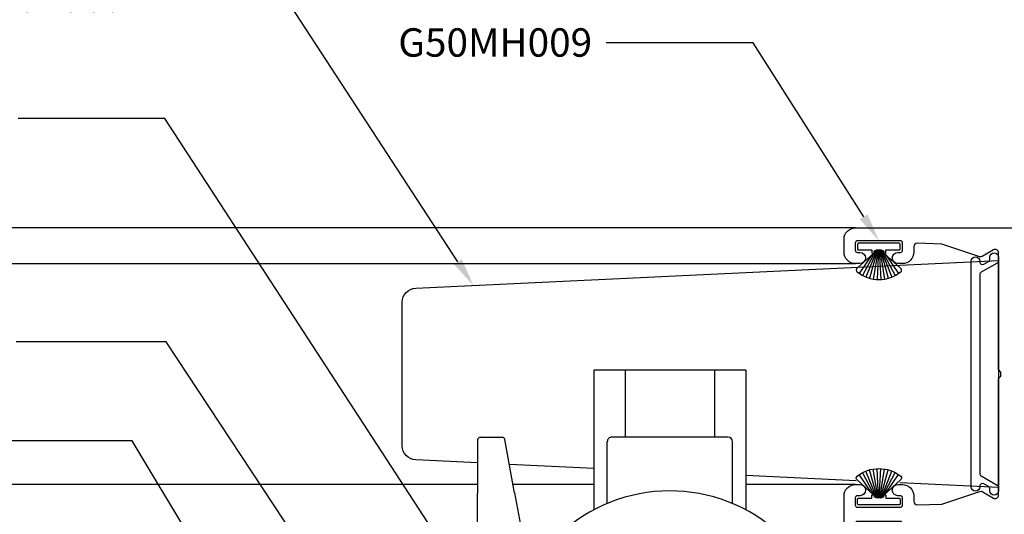
# Model space of a CAD drawing. Units: inches. Extents: x 0 to 575, y -171 to 369.
# Drawn here: x 567 to 571, y -4 to -2 of the extents above; entities that cross this region are included whole.
import ezdxf
from ezdxf import colors
from ezdxf.entities.mleader import LeaderData, LeaderLine
from ezdxf.math import Vec2, Vec3

# ---------------------------------------------------------------- set-up
doc = ezdxf.new("R2010")
doc.units = ezdxf.units.IN
doc.header["$LTSCALE"] = 0.5
doc.header["$MEASUREMENT"] = 0
doc.layers.get('0').update_dxf_attribs({"color": 255})
for name, color, linetype in [('Extrusion_02', 1, 'Continuous'), ('Gasket', 9, 'Continuous'), ('Hardware', 30, 'Continuous')]:
    doc.layers.add(name, color=color, linetype=linetype)
doc.layers.add("Part No's", color=8, linetype='Continuous', lineweight=35)
doc.styles.get("Standard").update_dxf_attribs({"font": 'arial.ttf'})

# ---------------------------------------------------------------- blocks, each defined once
blk = doc.blocks.new('GD')
for p, q in [((0.9921, 1.2525), (1.1299, 1.2525)), ((0.9921, 1.2525), (0.9921, 0.6376)), ((1.1299, 1.2525), (1.1299, 0.9572)), ((1.1299, 1.2525), (1.5236, 1.2525)), ((1.5236, 1.2525), (1.6614, 1.2525)), ((1.5236, 1.2525), (1.5236, 0.9572)), ((1.6614, 1.2525), (1.6614, 0.6376)), ((1.0709, 0.9572), (1.5827, 0.9572)), ((2.1614, 0.9572), (2.065, 0.9572)), ((1.0512, 0.6656), (1.0512, 0.9375)), ((1.6024, 0.6656), (1.6024, 0.9375)), ((2.0106, 0.7123), (2.0534, 0.9475)), ((2.1732, 0.9454), (2.1732, 0.7102)), ((2.0106, 0.7123), (1.9764, 0.5241)), ((2.1732, 0.4178), (2.1732, 0.7102)), ((1.9769, 0.5241), (1.8188, 0.5241)), ((0.8346, 0.519), (0.8346, 0.4178)), ((0.8465, 0.406), (2.1614, 0.406)), ((0.0866, 0.3839), (0, 0.3839)), ((0, -0.3839), (0, 0.3839)), ((0.1654, -0.3051), (0.1654, 0.3051)), ((0.6575, 0.1722), (0.1654, 0.1722)), ((0.6575, 0.1722), (0.6575, -0.1722)), ((0.6575, 0.1722), (0.7953, 0.0817)), ((0.7953, 0.0817), (0.7953, -0.0817)), ((0.6575, -0.1722), (0.7953, -0.0817)), ((0.6575, -0.1722), (0.1654, -0.1722)), ((0.0866, -0.3839), (0, -0.3839)), ((0.8346, -0.519), (0.8346, -0.4178)), ((0.8465, -0.406), (2.1614, -0.406)), ((2.1732, -0.4178), (2.1732, -0.7102)), ((1.9769, -0.5241), (1.8188, -0.5241)), ((2.0106, -0.7123), (1.9764, -0.5241)), ((0.9921, -1.2525), (0.9921, -0.6376)), ((1.6614, -1.2525), (1.6614, -0.6376)), ((1.0512, -0.6656), (1.0512, -0.9375)), ((1.6024, -0.6656), (1.6024, -0.9375)), ((2.0106, -0.7123), (2.0534, -0.9475)), ((2.1732, -0.9454), (2.1732, -0.7102)), ((1.0709, -0.9572), (1.5827, -0.9572)), ((1.1299, -1.2525), (1.1299, -0.9572)), ((1.5236, -1.2525), (1.5236, -0.9572)), ((2.1614, -0.9572), (2.065, -0.9572)), ((0.9921, -1.2525), (1.1299, -1.2525)), ((1.1299, -1.2525), (1.5236, -1.2525)), ((1.5236, -1.2525), (1.6614, -1.2525))]:
    blk.add_line(p, q)
at = {"flags": 128}
for points in [[(1.8142, 0.5163), (1.8144, 0.5169), (1.8146, 0.5174), (1.8149, 0.5179), (1.8151, 0.5184), (1.8154, 0.5189), (1.8156, 0.5194), (1.8159, 0.5199), (1.8161, 0.5203), (1.8163, 0.5207), (1.8165, 0.5212), (1.8167, 0.5215), (1.817, 0.5219), (1.8172, 0.5222), (1.8174, 0.5225), (1.8175, 0.5228), (1.8177, 0.5231), (1.8179, 0.5233), (1.8181, 0.5235), (1.8182, 0.5237), (1.8184, 0.5238), (1.8185, 0.524), (1.8186, 0.524), (1.8187, 0.5241), (1.8188, 0.5241)], [(1.8142, -0.5163), (1.8144, -0.5169), (1.8146, -0.5174), (1.8149, -0.5179), (1.8151, -0.5184), (1.8154, -0.5189), (1.8156, -0.5194), (1.8159, -0.5199), (1.8161, -0.5203), (1.8163, -0.5207), (1.8165, -0.5212), (1.8167, -0.5215), (1.817, -0.5219), (1.8172, -0.5222), (1.8174, -0.5225), (1.8175, -0.5228), (1.8177, -0.5231), (1.8179, -0.5233), (1.8181, -0.5235), (1.8182, -0.5237), (1.8184, -0.5238), (1.8185, -0.524), (1.8186, -0.524), (1.8187, -0.5241), (1.8188, -0.5241)]]:
    blk.add_lwpolyline(points, dxfattribs=at)
for centre, radius, start, end in [((1.0709, 0.9375), 0.0197, 90, 180), ((1.5827, 0.9375), 0.0197, 0, 90), ((2.065, 0.9454), 0.0118, 90, 169.6952), ((2.1614, 0.9454), 0.0118, 0, 90), ((1.3268, 0.0074), 0.7136, 46.3972, 133.191), ((0.8465, 0.519), 0.0118, 133.191, 180), ((0.8465, 0.4178), 0.0118, 180, 270), ((2.1614, 0.4178), 0.0118, 270, 0), ((0.0866, 0.3051), 0.0787, 0, 90), ((0.0866, -0.3051), 0.0787, 270, 0), ((0.8465, -0.4178), 0.0118, 90, 180), ((2.1614, -0.4178), 0.0118, 0, 90), ((0.8465, -0.519), 0.0118, 180, 226.809), ((1.3268, -0.0074), 0.7136, 226.809, 313.6028), ((1.0709, -0.9375), 0.0197, 180, 270), ((1.5827, -0.9375), 0.0197, 270, 0), ((2.065, -0.9454), 0.0118, 190.3048, 270), ((2.1614, -0.9454), 0.0118, 270, 0)]:
    blk.add_arc(centre, radius, start, end)
blk.add_ellipse((1.9862, 0.5123), major_axis=(-0.0098, 0.0117), ratio=0.173651, start_param=4.917532, end_param=6.139263)
at = {"extrusion": (0, 0, -1)}
blk.add_ellipse((1.9862, -0.5123), major_axis=(-0.0098, -0.0117), ratio=0.173651, start_param=4.917532, end_param=6.139263, dxfattribs=at)
blk = doc.blocks.new('G50MA159BL')
at = {"transparency": 33554687}
blk.add_lwpolyline([(-0.448, -0.006, -0.267949), (-0.4376, 0), (0.4376, 0, -0.267949), (0.448, -0.006), (0.4884, -0.076, 0.267949), (0.4988, -0.082), (0.5145, -0.082, 1), (0.5145, -0.044), (0.5057, -0.044, -0.267949), (0.4953, -0.038), (0.4838, -0.018, -0.57735), (0.4942, 0), (0.4965, 0, 1), (0.4965, 0.038), (-0.4965, 0.038, 1), (-0.4965, 0), (-0.4942, 0, -0.57735), (-0.4838, -0.018), (-0.4953, -0.038, -0.267949), (-0.5057, -0.044), (-0.5145, -0.044, 1), (-0.5145, -0.082), (-0.4988, -0.082, 0.267949), (-0.4884, -0.076)], format="xyb", close=True, dxfattribs=at)
blk = doc.blocks.new('G50MH009')
for p, q in [((-0.0307, 0.0513), (-0.0864, 0.1335)), ((-0.0136, 0.0317), (-0.0721, 0.1421)), ((-0.0097, 0.0304), (-0.057, 0.1491)), ((-0.0066, 0.0297), (-0.0412, 0.1544)), ((-0.0038, 0.0294), (-0.0249, 0.158)), ((-0.0013, 0.0292), (-0.0083, 0.1598)), ((0.0013, 0.0292), (0.0083, 0.1598)), ((0.0038, 0.0294), (0.0249, 0.158)), ((0.0066, 0.0297), (0.0412, 0.1544)), ((0.0097, 0.0304), (0.057, 0.1491)), ((0.0136, 0.0317), (0.0721, 0.1421)), ((0.0307, 0.0513), (0.0864, 0.1335)), ((-0.0954, 0.11), (-0.0238, 0.045)), ((0.0238, 0.045), (0.0954, 0.11)), ((-0.0235, 0.045), (-0.0285, 0.045)), ((0.0285, 0.045), (0.0235, 0.045)), ((-0.0935, 0.0262), (-0.0935, 0.0038)), ((-0.031, 0.03), (-0.0897, 0.03)), ((-0.0897, 0), (0.0897, 0)), ((-0.031, 0.0425), (-0.031, 0.03)), ((-0.021, 0.0355), (-0.021, 0.0425)), ((-0.0192, 0.0344), (-0.021, 0.037)), ((0.0192, 0.0344), (0.021, 0.037)), ((0.021, 0.0425), (0.021, 0.0355)), ((0.031, 0.03), (0.031, 0.0425)), ((0.0897, 0.03), (0.031, 0.03)), ((0.0935, 0.0038), (0.0935, 0.0262))]:
    blk.add_line(p, q)
for centre, radius, start, end in [((0, 0.006), 0.154, 51.3047, 128.6953), ((-0.09, 0.1184), 0.01, 128.6953, 237.4542), ((0.09, 0.1184), 0.01, 302.5458, 51.3047), ((-0.0285, 0.0425), 0.0025, 90, 180), ((-0.0235, 0.0425), 0.0025, 0, 90), ((0.0235, 0.0425), 0.0025, 90, 180), ((0.0285, 0.0425), 0.0025, 0, 90), ((-0.0897, 0.0262), 0.0038, 90, 180), ((-0.0897, 0.0038), 0.0038, 180, 270), ((0, 0.0672), 0.038, 236.4523, 303.5477), ((0.0897, 0.0262), 0.0038, 0, 90), ((0.0897, 0.0038), 0.0038, 270, 0)]:
    blk.add_arc(centre, radius, start, end)
blk = doc.blocks.new('G50MA215')
for points in [[(0.015, 0.422, 0.41422), (0, 0.407), (0, -0.407, 0.414207), (0.015, -0.422), (0.043, -0.422, 0.414202), (0.068, -0.397), (0.068, -0.3013, -0.685971), (0.068, -0.2547), (0.068, -0.222, -0.414184), (0.083, -0.207), (0.3475, -0.207), (0.3585, -0.196), (0.3765, -0.196), (0.3875, -0.207), (0.648, -0.207, -0.414175), (0.663, -0.222), (0.663, -0.2547, -0.685982), (0.663, -0.3013), (0.663, -0.407, 0.189079), (0.667, -0.4172, -0.189079), (0.671, -0.4274), (0.671, -2.0857, 0.414214), (0.686, -2.1007), (1.871, -2.1007, 0.414214), (1.921, -2.0507), (1.921, -1.9932, 0.414214), (1.871, -1.9432), (1.8511, -1.9432, 1), (1.8511, -1.9924), (1.862, -1.9924, -0.414214), (1.8718, -2.0023), (1.8718, -2.0338, -0.414214), (1.862, -2.0436), (1.673, -2.0436, -0.414214), (1.6632, -2.0338), (1.6632, -2.0023, -0.414214), (1.673, -1.9924), (1.6838, -1.9924, 1), (1.6838, -1.9432), (1.6639, -1.9432, 0.414214), (1.6139, -1.9932), (1.6139, -2.0178, -0.424475), (1.5984, -2.0328), (1.4898, -2.029), (1.3228, -1.9736, 0.214192), (1.313, -1.9746), (1.2635, -2.0031, -0.57735), (1.241, -1.9901), (1.241, -1.477), (1.23, -1.466), (1.23, -1.448), (1.241, -1.4369), (1.241, -0.9238, -0.57735), (1.2635, -0.9108), (1.313, -0.9394, 0.214192), (1.3228, -0.9404), (1.4898, -0.885), (1.5984, -0.8812, -0.424475), (1.6139, -0.8962), (1.6139, -0.9207, 0.414214), (1.6639, -0.9707), (1.6838, -0.9707, 1), (1.6838, -0.9215), (1.673, -0.9215, -0.414214), (1.6632, -0.9117), (1.6632, -0.8802, -0.414214), (1.673, -0.8703), (1.862, -0.8703, -0.414214), (1.8718, -0.8802), (1.8718, -0.9117, -0.414214), (1.862, -0.9215), (1.8511, -0.9215, 1), (1.8511, -0.9707), (1.871, -0.9707, 0.414214), (1.921, -0.9207), (1.921, -0.7579, 0.414214), (1.871, -0.7079), (1.8511, -0.7079, 1), (1.8511, -0.7572), (1.862, -0.7572, -0.414214), (1.8718, -0.767), (1.8718, -0.7985, -0.414214), (1.862, -0.8083), (1.673, -0.8083, -0.414214), (1.6632, -0.7985), (1.6632, -0.767, -0.414214), (1.673, -0.7572), (1.6838, -0.7572, 1), (1.6838, -0.7079), (1.6639, -0.7079, 0.414214), (1.6139, -0.7579), (1.6139, -0.7825, -0.424475), (1.5984, -0.7975), (1.4898, -0.7937), (1.3228, -0.7383, 0.214192), (1.313, -0.7393), (1.2635, -0.7679, -0.57735), (1.241, -0.7549), (1.241, -0.2418), (1.23, -0.2307), (1.23, -0.2127), (1.241, -0.2017), (1.241, 0.3115, -0.57735), (1.2635, 0.3245), (1.313, 0.2959, 0.214192), (1.3228, 0.2949), (1.4898, 0.3503), (1.5984, 0.3541, -0.424475), (1.6139, 0.3391), (1.6139, 0.3145, 0.414214), (1.6639, 0.2645), (1.6838, 0.2645, 1), (1.6838, 0.3137), (1.673, 0.3137, -0.414214), (1.6632, 0.3236), (1.6632, 0.3551, -0.414214), (1.673, 0.3649), (1.862, 0.3649, -0.414214), (1.8718, 0.3551), (1.8718, 0.3236, -0.414214), (1.862, 0.3137), (1.8511, 0.3137, 1), (1.8511, 0.2645), (1.871, 0.2645, 0.414214), (1.921, 0.3145), (1.921, 0.372, 0.414214), (1.871, 0.422)], [(1.146, -0.8093, 0.414214), (1.161, -0.7943), (1.161, 0.347, 0.414214), (1.146, 0.362), (0.746, 0.362, 0.414214), (0.731, 0.347), (0.731, -0.7943, 0.414214), (0.746, -0.8093)], [(1.146, -2.0407, 0.414214), (1.161, -2.0257), (1.161, -0.8843, 0.414214), (1.146, -0.8693), (0.746, -0.8693, 0.414214), (0.731, -0.8843), (0.731, -2.0257, 0.414214), (0.746, -2.0407)]]:
    blk.add_lwpolyline(points, format="xyb", close=True)
at = {"elevation": 0}
blk.add_lwpolyline([(0.652, -0.139, 0.414214), (0.667, -0.124), (0.667, -0.0903, -0.603677), (0.667, -0.0637), (0.667, 0.2867, -0.603677), (0.667, 0.3133), (0.667, 0.347, 0.414233), (0.652, 0.362), (0.083, 0.362, 0.414282), (0.068, 0.347), (0.068, 0.3133, -0.605136), (0.068, 0.2867), (0.068, -0.0637, -0.605136), (0.068, -0.0903), (0.068, -0.124, 0.414214), (0.083, -0.139)], format="xyb", close=True, dxfattribs=at)

msp = doc.modelspace()

# ---------------------------------------------------------------- linework, layer by layer
at = {"layer": 'Extrusion_02', "transparency": 33554687}
for p, q in [((570.24517, -3.12375), (563.45, -3.12375)), ((563.45, -3.28123), (570.24517, -3.28123)), ((568.58197, -4.2537), (563.45, -4.2537)), ((569.09378, -4.2537), (568.73793, -4.2537)), ((570.24517, -4.2537), (569.76307, -4.2537))]:
    msp.add_line(p, q, dxfattribs=at)
at = {"layer": 'Hardware', "transparency": 33554687}
msp.add_lwpolyline([(568.58197, -4.15826), (568.30922, -4.14527, -0.4003445), (568.25017, -4.08334), (568.25017, -3.45158, -0.4003445), (568.30922, -3.38965), (570.87517, -3.26746), (570.87517, -4.26746), (570.44115, -4.2468)], format="xyb", dxfattribs=at)
for points in [[(569.09378, -4.18263), (568.72179, -4.16492)], [(570.24891, -4.23764), (569.76307, -4.21451)], [(570.24891, -4.23764), (569.76307, -4.21451)]]:
    msp.add_lwpolyline(points, dxfattribs=at)

# ---------------------------------------------------------------- block references
at = {"layer": 'Extrusion_02', "transparency": 33554687, "xscale": -1}
msp.add_blockref('G50MA215', (572.1162, -3.54575), dxfattribs=at)
at = {"layer": 'Extrusion_02', "transparency": 33554687, "xscale": -1, "rotation": 90}
msp.add_blockref('G50MA159BL', (570.79317, -3.76746), dxfattribs=at)
at = {"layer": 'Gasket', "transparency": 33554687, "rotation": 180}
msp.add_blockref('G50MH009', (570.34872, -3.19143), dxfattribs=at)
at = {"layer": 'Gasket', "transparency": 33554687, "xscale": -1}
msp.add_blockref('G50MH009', (570.34872, -4.3435), dxfattribs=at)
at = {"layer": 'Hardware', "transparency": 33554687, "rotation": 180}
msp.add_blockref('GD', (570.75517, -5.00272), dxfattribs=at)

# ---------------------------------------------------------------- leaders
at = {"layer": "Part No's", "transparency": 33554687}
ml = msp.add_multileader_mtext('Standard', dxfattribs=at)
ml.set_content('{\\fArial Narrow|b0|i0|c0|p34;G1569}', color=256)
ml.set_leader_properties()
ml.build(insert=Vec2(0, 0))
ml.multileader.update_dxf_attribs({"dogleg_length": 0.36, "arrow_head_size": 0.125})
ctx = ml.context
ctx.base_point, ctx.char_height, ctx.arrow_head_size, ctx.landing_gap_size, ctx.plane_origin = Vec3(566.55113, -2.11124), 0.125, 0.125, 0.0625, Vec3(566.14399, -2.99859)
ctx.text_align_type = 2
notes = []
notes.append((ctx, [(0, (1, 1, 0), (567.73781, -2.11124), (-1, 0), 0.64609, [(0, [(568.56352, -3.37829)], 0, [])])]))
ctx.mtext.insert, ctx.mtext.width, ctx.mtext.defined_height, ctx.mtext.alignment, ctx.mtext.flow_direction = Vec3(567.02922, -2.04767), 1.2552202, 0.17265, 3, 5
ml = msp.add_multileader_mtext('Standard', dxfattribs=at)
ml.set_content('{\\fArial Narrow|b0|i0|c0|p34;G50MH009}', color=256)
ml.set_leader_properties()
ml.build(insert=Vec2(0, 0))
ml.multileader.update_dxf_attribs({"dogleg_length": 0.36, "arrow_head_size": 0.125})
ctx = ml.context
ctx.base_point, ctx.char_height, ctx.arrow_head_size, ctx.landing_gap_size, ctx.plane_origin = Vec3(568.30568, -2.30916), 0.125, 0.125, 0.0625, Vec3(567.80133, -2.56642)
ctx.text_align_type = 2
notes.append((ctx, [(0, (1, 1, 0), (569.79463, -2.30916), (-1, 0), 0.64609, [(0, [(570.34872, -3.18084)], 0, [])])]))
ctx.mtext.insert, ctx.mtext.width, ctx.mtext.defined_height, ctx.mtext.alignment, ctx.mtext.flow_direction = Vec3(569.08604, -2.24559), 1.2552202, 0.17265, 3, 5
ml = msp.add_multileader_mtext('Standard', dxfattribs=at)
ml.set_content('{\\fArial Narrow|b0|i0|c0|p34;G50MA020}', color=256)
ml.set_leader_properties()
ml.build(insert=Vec2(0, 0))
ml.multileader.update_dxf_attribs({"dogleg_length": 0.36, "arrow_head_size": 0.125})
ctx = ml.context
ctx.base_point, ctx.char_height, ctx.arrow_head_size, ctx.landing_gap_size, ctx.plane_origin = Vec3(565.72425, -2.64263), 0.125, 0.125, 0.0625, Vec3(565.61093, -3.52999)
ctx.text_align_type = 2
notes.append((ctx, [(0, (1, 1, 0), (567.20475, -2.64263), (-1, 0), 0.64609, [(0, [(568.4782, -4.59673)], 0, [])])]))
ctx.mtext.insert, ctx.mtext.width, ctx.mtext.defined_height, ctx.mtext.alignment, ctx.mtext.flow_direction = Vec3(566.49616, -2.57907), 1.2552202, 0.17265, 3, 5
ml = msp.add_multileader_mtext('Standard', dxfattribs=at)
ml.set_content('{\\fArial Narrow|b0|i0|c0|p34;G50MG021}', color=256)
ml.set_leader_properties()
ml.build(insert=Vec2(0, 0))
ml.multileader.update_dxf_attribs({"dogleg_length": 0.36, "arrow_head_size": 0.125})
ctx = ml.context
ctx.base_point, ctx.char_height, ctx.arrow_head_size, ctx.landing_gap_size, ctx.plane_origin = Vec3(565.71868, -3.62583, 0), 0.125, 0.125, 0.0625, Vec3(565.21739, -3.8831, 0)
ctx.text_align_type = 2
notes.append((ctx, [(0, (1, 1, 0), (567.21069, -3.62583, 0), (-1, 0), 0.66109, [(0, [(568.08466, -4.94985, 0)], 0, [])])]))
ctx.mtext.insert, ctx.mtext.width, ctx.mtext.defined_height, ctx.mtext.alignment, ctx.mtext.flow_direction = Vec3(566.4871, -3.56227, 0), 1.2552202, 0.17265, 3, 5
ml = msp.add_multileader_mtext('Standard', dxfattribs=at)
ml.set_content('{\\fArial Narrow|b0|i0|c0|p34;G50MG022}', color=256)
ml.set_leader_properties()
ml.build(insert=Vec2(0, 0))
ml.multileader.update_dxf_attribs({"dogleg_length": 0.36, "arrow_head_size": 0.125})
ctx = ml.context
ctx.base_point, ctx.char_height, ctx.arrow_head_size, ctx.landing_gap_size, ctx.plane_origin = Vec3(565.62172, -4.06152), 0.125, 0.125, 0.0625, Vec3(564.56767, -4.34599)
ctx.text_align_type = 2
notes.append((ctx, [(0, (1, 1, 0), (567.06139, -4.06152), (-1, 0), 0.58982, [(0, [(567.6029, -4.96228)], 0, [])])]))
ctx.mtext.insert, ctx.mtext.width, ctx.mtext.defined_height, ctx.mtext.alignment, ctx.mtext.flow_direction = Vec3(566.40907, -3.99795), 1.2619416, 0.17265, 3, 5
for ctx, leaders in notes:
    for number, flags, end, landing, length, lines in leaders:
        leader = LeaderData()
        leader.index, (leader.has_last_leader_line, leader.has_dogleg_vector, leader.attachment_direction) = number, flags
        leader.last_leader_point, leader.dogleg_vector, leader.dogleg_length = Vec3(end), Vec3(landing), length
        for number, points, colour, breaks in lines:
            line = LeaderLine()
            line.index, line.vertices, line.color, line.breaks = number, Vec3.list(points), colors.encode_raw_color(colour), breaks
            leader.lines.append(line)
        ctx.leaders.append(leader)

doc.saveas('drawing.dxf')
